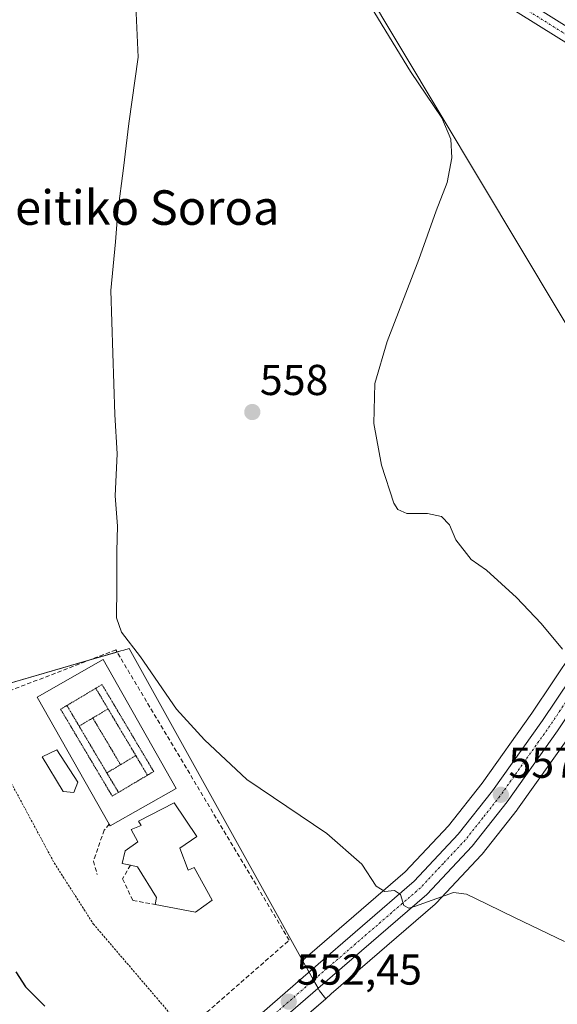
# Model space of a CAD drawing. Units: metres. Extents: x 607016 to 610450, y 4757028 to 4759395.
# Drawn here: x 608189 to 608314, y 4758537 to 4758765 of the extents above; entities that cross this region are included whole.
import ezdxf
from ezdxf.enums import TextEntityAlignment as Align

# ---------------------------------------------------------------- set-up
doc = ezdxf.new("R2010")
doc.units = ezdxf.units.M
doc.header["$MEASUREMENT"] = 0
for name, pattern in [('TRAZO_Y_PUNTO', [1, 0.5, -0.25, 0, -0.25]), ('TRAZOS', [0.75, 0.5, -0.25]), ('TRAZOS2', [0.375, 0.25, -0.125]), ('TRAZOSX2', [1.5, 1, -0.5])]:
    doc.linetypes.add(name, pattern=pattern)
for name, color, linetype, lineweight in [('Alambrada', 19, 'TRAZOS', 0), ('Carretera de calzada única', 19, 'Continuous', 13), ('Carretera de calzada única Cxs', 19, 'Continuous', 13), ('Carretera de calzada única eje', 19, 'TRAZO_Y_PUNTO', 0), ('Carátula', 7, 'Continuous', 5), ('Curva de nivel maestra', 36, 'Continuous', 30), ('Curva de nivel normal', 36, 'Continuous', 0), ('Edificación', 1, 'Continuous', 13), ('Edificación Cxs', 1, 'Continuous', 13), ('Muro lineal', 1, 'TRAZOSX2', 13), ('Núcleo urbano', 19, 'Continuous', 0), ('Núcleo urbano CxS', 19, 'Continuous', 0), ('Obra de contención lineal', 1, 'TRAZOSX2', 13), ('Piscina', 142, 'Continuous', 0), ('Piscina CxS', 142, 'Continuous', 0), ('Pista deportiva', 19, 'Continuous', 0), ('Pista deportiva Cxs', 19, 'Continuous', 0), ('Pista deportiva esquema', 19, 'TRAZOS2', 0), ('Pista no pavimentada', 254, 'Continuous', 13), ('Pista no pavimentada Cxs', 254, 'Continuous', 0), ('Pista pavimentada eje', 135, 'TRAZO_Y_PUNTO', 0), ('Prado', 92, 'Continuous', 0), ('Prado CxS', 92, 'Continuous', 0), ('Punto de cota en terreno', 7, 'Continuous', 0), ('Rótulo de punto de cota en terreno', 19, 'Continuous', 0), ('Tendido', 6, 'Continuous', 0), ('Texto cartográfico', 19, 'Continuous', 0)]:
    doc.layers.add(name, color=color, linetype=linetype, lineweight=lineweight)
doc.styles.add('Arial', font='txt', dxfattribs={"height": 0.2})

# ---------------------------------------------------------------- blocks, each defined once
blk = doc.blocks.new('*U156')
at = {"layer": 'Prado CxS', "color": 92, "linetype": 'Continuous', "lineweight": 0}
blk.add_polyline3d([(608242.7, 4758523.13, 550.82), (608260.34, 4758538.41, 552.36), (608261.62, 4758539.52, 552.51), (608285.74, 4758560.33, 554.72), (608285.97, 4758560.55, 554.75), (608296.49, 4758571.76, 555.74), (608296.6, 4758571.88, 555.75), (608296.65, 4758571.95, 555.76), (608304.79, 4758582.23, 556.69), (608304.89, 4758582.35, 556.69), (608316.55, 4758598.77, 558.08)], dxfattribs=at)
blk = doc.blocks.new('*U157')
at = {"layer": 'Prado CxS', "color": 92, "linetype": 'Continuous', "lineweight": 0}
blk.add_polyline3d([(608317.95, 4758619.19, 560.06), (608308.17, 4758604.6, 558.82), (608296.67, 4758588.41, 557.4), (608288.85, 4758578.52, 556.31), (608278.79, 4758567.82, 555.36), (608254.99, 4758547.28, 553.24), (608214.71, 4758619.61, 554.67), (608213.53, 4758619.26, 554.47), (608212.78, 4758619.05, 554.32), (608160.94, 4758604.03, 550.37)], dxfattribs=at)
blk = doc.blocks.new('*U213')
at = {"layer": 'Curva de nivel normal', "color": 36, "linetype": 'Continuous', "lineweight": 0}
blk.add_polyline3d([(608270.08, 4758769.71, 560), (608280.01, 4758753.41, 560), (608287.26, 4758742.71, 560), (608289.4, 4758737.71, 560), (608289.63, 4758733.38, 560), (608288.5, 4758727.71, 560), (608285.99, 4758721.15, 560), (608281.97, 4758709.8, 560), (608274.63, 4758690.82, 560), (608271.75, 4758681.04, 560), (608271.52, 4758671.81, 560), (608273.32, 4758662.1, 560), (608276.18, 4758653.3, 560), (608277.05, 4758651.85, 560), (608279.15, 4758650.92, 560), (608283.98, 4758650.9, 560), (608287.18, 4758650.27, 560), (608289.07, 4758648.27, 560), (608290.56, 4758644.83, 560), (608294.09, 4758640.29, 560), (608297.64, 4758637.8, 560), (608304.64, 4758631.48, 560), (608310.37, 4758625.46, 560), (608315.3, 4758619.47, 560)], dxfattribs=at)
blk = doc.blocks.new('5PATER')
at = {"layer": 'Carátula', "linetype": 'Continuous', "lineweight": 5}
h = blk.add_hatch(color=250, dxfattribs=at)
edge = h.paths.add_edge_path()
edge.add_ellipse((0, 0.01), major_axis=(-1.33, -1.34), ratio=0.999422, start_angle=0, end_angle=360)

msp = doc.modelspace()

# ---------------------------------------------------------------- linework, layer by layer
at = {"layer": 'Alambrada', "color": 19, "linetype": 'TRAZOS', "lineweight": 0}
msp.add_polyline3d([(608177.77, 4758606.27, 554.87), (608197.35, 4758569.89, 551.99), (608206.41, 4758555.77, 551.4), (608227.41, 4758531.25, 558.52)], dxfattribs=at)
at = {"layer": 'Carretera de calzada única', "color": 19, "linetype": 'Continuous', "lineweight": 13}
for points in [[(608181.57, 4758484.77, 545.79), (608198.01, 4758495.18, 547.06), (608206.51, 4758499.86, 548.07), (608210.53, 4758502.83, 548.41), (608219.85, 4758511.09, 549.51), (608237.83, 4758528.44, 551.11), (608256.91, 4758544.97, 553.16), (608280.87, 4758565.65, 555.32), (608291.12, 4758576.56, 556.24), (608299.07, 4758586.61, 557.31), (608310.64, 4758602.9, 558.78), (608320.48, 4758617.57, 560.1), (608326.76, 4758627.84, 561), (608331.1, 4758636.8, 561.74), (608335.64, 4758648.36, 562.66), (608341.3, 4758667.5, 564.32), (608344.05, 4758672.72, 564.5), (608347.12, 4758676.68, 564.82), (608353.25, 4758682.6, 565.37), (608360.85, 4758689, 566.1), (608372.23, 4758697.32, 567.26), (608386.14, 4758706.68, 568.88), (608390.44, 4758709.19, 569.37), (608394.76, 4758710.97, 569.75)], [(608329.94, 4758625, 560.81), (608324.01, 4758615.3, 559.83), (608314.1, 4758600.51, 558.53), (608302.44, 4758584.09, 557.13), (608294.3, 4758573.81, 556.09), (608283.78, 4758562.6, 555.09), (608259.66, 4758541.79, 552.87), (608240.67, 4758525.34, 550.99), (608222.71, 4758508.01, 549.6), (608213.17, 4758499.55, 548.54), (608208.79, 4758496.32, 548.02)]]:
    msp.add_polyline3d(points, dxfattribs=at)
at = {"layer": 'Carretera de calzada única Cxs', "color": 19, "linetype": 'Continuous', "lineweight": 13}
for points in [[(608237.83, 4758528.44, 551.11), (608256.91, 4758544.97, 553.16), (608280.87, 4758565.65, 555.32), (608291.12, 4758576.56, 556.24), (608299.07, 4758586.61, 557.31), (608310.64, 4758602.9, 558.78), (608320.48, 4758617.57, 560.1)], [(608314.1, 4758600.51, 558.53), (608302.44, 4758584.09, 557.13), (608294.3, 4758573.81, 556.09), (608283.78, 4758562.6, 555.09), (608259.66, 4758541.79, 552.87), (608240.67, 4758525.34, 550.99)]]:
    msp.add_polyline3d(points, dxfattribs=at)
at = {"layer": 'Carretera de calzada única eje', "color": 19, "linetype": 'TRAZO_Y_PUNTO', "lineweight": 0}
msp.add_polyline3d([(608331.32, 4758632.45, 561.48), (608330.85, 4758631.48, 561.4), (608328.48, 4758626.63, 560.96), (608325.21, 4758621.27, 560.5), (608322.25, 4758616.43, 560.06), (608317.28, 4758609.04, 559.43), (608312.37, 4758601.69, 558.72), (608306.58, 4758593.56, 558.04), (608300.76, 4758585.35, 557.28), (608296.78, 4758580.33, 556.78), (608292.71, 4758575.18, 556.23), (608287.57, 4758569.73, 555.69), (608282.32, 4758564.13, 555.27), (608258.28, 4758543.38, 553.05), (608248.8, 4758535.16, 552.01), (608239.26, 4758526.9, 551.1), (608230.26, 4758518.22, 550.29), (608221.28, 4758509.55, 549.54), (608216.62, 4758505.42, 549.02), (608211.85, 4758501.18, 548.41), (608209.85, 4758499.71, 548.24), (608207.64, 4758498.09, 547.98), (608201.87, 4758494.91, 547.4)], dxfattribs=at)
at = {"layer": 'Curva de nivel maestra', "color": 36, "linetype": 'Continuous', "lineweight": 30}
msp.add_polyline3d([(608188.45, 4758544.67, 550), (608190.64, 4758541.18, 550), (608195.14, 4758536.68, 550)], dxfattribs=at)
at = {"layer": 'Curva de nivel normal', "color": 36, "linetype": 'Continuous', "lineweight": 0}
msp.add_polyline3d([(608216.3, 4758768.65, 555), (608216.82, 4758756.71, 555), (608214.63, 4758741.38, 555), (608213.42, 4758731.04, 555), (608212.11, 4758720.96, 555), (608211.6, 4758713.93, 555), (608210.47, 4758702.67, 555), (608210.94, 4758688.14, 555), (608211.38, 4758673.91, 555), (608211.94, 4758664.8, 555), (608211.46, 4758655.01, 555), (608212.04, 4758647.99, 555), (608211.86, 4758642.16, 555), (608211.9, 4758633.91, 555), (608211.77, 4758626.71, 555), (608212.98, 4758623.38, 555), (608217.38, 4758617.7, 555), (608225.68, 4758605.58, 555), (608232.22, 4758598.42, 555), (608242.04, 4758589.24, 555), (608260.58, 4758576.7, 555), (608268.73, 4758569.58, 555), (608272.09, 4758564.54, 555), (608274.06, 4758563.26, 555), (608276.34, 4758563.54, 555), (608277.71, 4758562.58, 555), (608278.5, 4758560.03, 555), (608279.64, 4758559.38, 555), (608281.16, 4758559.9, 555), (608290.01, 4758563.03, 555), (608293, 4758562.65, 555), (608297.84, 4758560.34, 555), (608304.32, 4758557.21, 555), (608315.74, 4758551.7, 555)], dxfattribs=at)
at = {"layer": 'Edificación', "color": 1, "linetype": 'Continuous', "lineweight": 13}
for points in [[(608215.04, 4758569.36, 556.82), (608213.14, 4758569.8, 557.71), (608213.78, 4758572.72, 557.92), (608216.73, 4758574.8, 559.21), (608215.19, 4758577.67, 556.02), (608217.51, 4758578.61, 557.62), (608216.92, 4758579.55, 555.98), (608225.17, 4758583.86, 557.65), (608230.4, 4758576.03, 557.02), (608226.46, 4758573.33, 559.45)], [(608226.46, 4758573.33, 559.45), (608228.46, 4758568.2, 559.31), (608229.78, 4758568.81, 557.6), (608234.01, 4758561.3, 555.55), (608230.11, 4758558.47, 564.55), (608220.73, 4758560.25, 554.91)], [(608220.73, 4758560.25, 554.91), (608221.07, 4758561.88, 556.03), (608216.69, 4758568.97, 556.97), (608215.04, 4758569.36, 556.82)]]:
    msp.add_polyline3d(points, dxfattribs=at)
at = {"layer": 'Edificación Cxs', "color": 1, "linetype": 'Continuous', "lineweight": 13}
msp.add_polyline3d([(608226.46, 4758573.33, 559.45), (608228.46, 4758568.2, 559.31), (608229.78, 4758568.81, 557.6), (608234.01, 4758561.3, 555.55), (608230.11, 4758558.47, 564.55), (608220.73, 4758560.25, 554.91), (608221.07, 4758561.88, 556.03), (608216.69, 4758568.97, 556.97), (608215.04, 4758569.36, 556.82), (608213.14, 4758569.8, 557.71), (608213.78, 4758572.72, 557.92), (608216.73, 4758574.8, 559.21), (608215.19, 4758577.67, 556.02), (608217.51, 4758578.61, 557.62), (608216.92, 4758579.55, 555.98), (608225.17, 4758583.86, 557.65), (608230.4, 4758576.03, 557.02), (608226.46, 4758573.33, 559.45)], close=True, dxfattribs=at)
at = {"layer": 'Muro lineal', "color": 1, "linetype": 'TRAZOSX2', "lineweight": 13}
msp.add_polyline3d([(608231.65, 4758534.3, 553.45), (608251.87, 4758551.99, 554.77), (608211.62, 4758619.3, 555.23), (608177.77, 4758606.27, 554.87), (608155.15, 4758597.57, 557.04)], dxfattribs=at)
at = {"layer": 'Núcleo urbano', "color": 19, "linetype": 'Continuous', "lineweight": 0}
for points in [[(608260.34, 4758538.41, 552.36), (608261.62, 4758539.52, 552.51), (608285.74, 4758560.33, 554.72), (608285.97, 4758560.55, 554.75), (608296.49, 4758571.76, 555.74), (608296.6, 4758571.88, 555.75), (608296.65, 4758571.95, 555.76), (608304.79, 4758582.23, 556.69), (608304.89, 4758582.35, 556.69), (608316.55, 4758598.77, 558.08), (608316.59, 4758598.84, 558.09), (608326.5, 4758613.63, 559.27), (608326.57, 4758613.74, 559.3), (608332.5, 4758623.44, 560.54), (608333.02, 4758624.31, 560.67), (608333.14, 4758624.52, 560.71), (608334.22, 4758626.73, 561.12), (608336.38, 4758631.16, 561.77), (608337.66, 4758633.79, 562), (608337.75, 4758634.01, 562.02), (608339.17, 4758637.62, 562.11), (608340.23, 4758640.34, 562.17), (608341.84, 4758644.45, 562.41)], [(608160.94, 4758604.03, 550.37), (608205.43, 4758616.92, 553.98), (608211.92, 4758618.8, 554.15), (608212.78, 4758619.05, 554.32), (608213.53, 4758619.27, 554.47), (608214.71, 4758619.61, 554.67), (608254.99, 4758547.28, 553.24)], [(608317.95, 4758619.19, 560.06), (608308.17, 4758604.6, 558.82), (608296.67, 4758588.41, 557.4), (608288.85, 4758578.52, 556.31), (608278.79, 4758567.82, 555.36), (608254.99, 4758547.28, 553.24)], [(608254.99, 4758547.28, 553.24), (608256.48, 4758544.6, 553.1), (608257.53, 4758542.73, 552.94), (608258.57, 4758540.85, 552.73)], [(608254.99, 4758547.28, 553.24), (608256.48, 4758544.6, 553.1), (608257.53, 4758542.73, 552.94), (608258.57, 4758540.85, 552.73)], [(608258.57, 4758540.85, 552.73), (608258.93, 4758540.21, 552.64), (608260.34, 4758538.41, 552.36)], [(608258.57, 4758540.85, 552.73), (608258.93, 4758540.21, 552.64), (608260.34, 4758538.41, 552.36)], [(608260.34, 4758538.41, 552.36), (608242.69, 4758523.13, 550.82), (608224.79, 4758505.85, 549.65), (608224.7, 4758505.77, 549.65), (608215.16, 4758497.31, 548.73), (608215.1, 4758497.25, 548.72), (608214.95, 4758497.13, 548.7), (608213.2, 4758495.85, 548.44), (608210.56, 4758493.9, 548.1), (608210.25, 4758493.71, 548.07), (608208.57, 4758492.78, 547.86), (608207.4, 4758492.13, 547.73), (608205.74, 4758490.51, 547.57), (608204.15, 4758488.95, 547.43), (608203.75, 4758488.81, 547.41), (608198.38, 4758486.88, 546.91), (608185.36, 4758478.65, 545.65), (608185.28, 4758478.59, 545.64), (608150.22, 4758457.99, 542.93), (608113.2, 4758435.7, 540.28), (608078.07, 4758414.07, 537.85), (608042.66, 4758392.27, 536.07), (608018.76, 4758377.94, 535.24), (608017.71, 4758377.31, 535.21)]]:
    msp.add_polyline3d(points, dxfattribs=at)
at = {"layer": 'Núcleo urbano CxS', "color": 19, "linetype": 'Continuous', "lineweight": 0}
for points in [[(608160.94, 4758604.03, 550.37), (608212.78, 4758619.05, 554.32), (608213.53, 4758619.26, 554.47), (608214.71, 4758619.61, 554.67), (608254.99, 4758547.28, 553.24), (608254.99, 4758547.28, 553.24), (608258.93, 4758540.21, 552.64), (608260.34, 4758538.41, 552.36), (608242.7, 4758523.13, 550.82), (608224.79, 4758505.85, 549.65), (608224.7, 4758505.77, 549.65), (608215.16, 4758497.31, 548.73), (608215.1, 4758497.25, 548.72), (608214.95, 4758497.13, 548.7), (608210.56, 4758493.9, 548.1), (608210.25, 4758493.71, 548.07), (608207.4, 4758492.13, 547.73), (608204.15, 4758488.95, 547.43), (608198.38, 4758486.88, 546.91), (608185.36, 4758478.64, 545.65)], [(608316.55, 4758598.77, 558.08), (608304.89, 4758582.35, 556.69), (608304.79, 4758582.23, 556.69), (608296.65, 4758571.95, 555.76), (608296.6, 4758571.88, 555.75), (608296.49, 4758571.76, 555.74), (608285.97, 4758560.55, 554.75), (608285.74, 4758560.33, 554.72), (608261.62, 4758539.52, 552.51), (608260.34, 4758538.41, 552.36), (608258.93, 4758540.21, 552.64), (608254.99, 4758547.28, 553.24), (608278.79, 4758567.82, 555.36), (608288.85, 4758578.52, 556.31), (608296.67, 4758588.41, 557.4), (608308.17, 4758604.6, 558.82), (608317.95, 4758619.19, 560.06)]]:
    msp.add_polyline3d(points, dxfattribs=at)
at = {"layer": 'Obra de contención lineal', "color": 1, "linetype": 'TRAZOSX2', "lineweight": 13}
for points in [[(608210.13, 4758578.87, 553.85), (608208.92, 4758577.51, 553.47), (608206.44, 4758570.31, 552.28), (608207.32, 4758567.22, 551.93)], [(608215.04, 4758569.36, 556.82), (608213.2, 4758566.21, 552.55), (608215.58, 4758561.22, 552.51), (608220.73, 4758560.25, 554.91)]]:
    msp.add_polyline3d(points, dxfattribs=at)
at = {"layer": 'Piscina', "color": 142, "linetype": 'Continuous', "lineweight": 0}
msp.add_polyline3d([(608202.83, 4758588.67, 553.16), (608201.91, 4758586.25, 553.17), (608199.45, 4758586.44, 553.17), (608194.55, 4758594.49, 553.14), (608197.98, 4758596.15, 553.19), (608202.83, 4758588.67, 553.16)], dxfattribs=at)
at = {"layer": 'Piscina CxS', "color": 142, "linetype": 'Continuous', "lineweight": 0}
msp.add_polyline3d([(608202.83, 4758588.67, 553.16), (608201.91, 4758586.25, 553.17), (608199.45, 4758586.44, 553.17), (608194.55, 4758594.49, 553.14), (608197.98, 4758596.15, 553.19), (608202.83, 4758588.67, 553.16)], close=True, dxfattribs=at)
at = {"layer": 'Pista deportiva', "color": 19, "linetype": 'Continuous', "lineweight": 0}
for points in [[(608210.13, 4758578.87, 553.85), (608193.36, 4758608.38, 553.29), (608208.67, 4758617.08, 554.48), (608225.65, 4758587.16, 553.27)], [(608225.65, 4758587.16, 553.27), (608210.36, 4758578.47, 553.79), (608210.13, 4758578.87, 553.85)]]:
    msp.add_polyline3d(points, dxfattribs=at)
at = {"layer": 'Pista deportiva Cxs', "color": 19, "linetype": 'Continuous', "lineweight": 0}
msp.add_polyline3d([(608225.65, 4758587.16, 553.27), (608210.36, 4758578.47, 553.79), (608210.13, 4758578.87, 553.85), (608193.36, 4758608.38, 553.29), (608208.67, 4758617.08, 554.48), (608225.65, 4758587.16, 553.27)], close=True, dxfattribs=at)
at = {"layer": 'Pista deportiva esquema', "color": 19, "linetype": 'TRAZOS2', "lineweight": 0}
for points in [[(608207, 4758610.4, 553.36), (608200.28, 4758606.41, 553.34)], [(608218.98, 4758590.25, 553.31), (608220.42, 4758591.1, 553.33), (608208.44, 4758611.26, 553.35), (608207, 4758610.4, 553.36)], [(608207, 4758610.4, 553.36), (608209.83, 4758605.63, 553.36)], [(608200.28, 4758606.41, 553.34), (608198.82, 4758605.56, 553.32), (608210.8, 4758585.4, 553.31), (608212.26, 4758586.26, 553.33)], [(608200.28, 4758606.41, 553.34), (608203.12, 4758601.63, 553.33)], [(608209.83, 4758605.63, 553.36), (608206.3, 4758603.52, 553.37)], [(608209.83, 4758605.63, 553.36), (608216.28, 4758594.79, 553.36)], [(608206.3, 4758603.52, 553.37), (608203.12, 4758601.63, 553.33)], [(608206.3, 4758603.52, 553.37), (608212.74, 4758592.68, 553.38)], [(608203.12, 4758601.63, 553.33), (608209.55, 4758590.79, 553.35)], [(608216.28, 4758594.79, 553.36), (608212.74, 4758592.68, 553.38)], [(608216.28, 4758594.79, 553.36), (608218.98, 4758590.25, 553.31)], [(608212.74, 4758592.68, 553.38), (608209.55, 4758590.79, 553.35)], [(608209.55, 4758590.79, 553.35), (608212.26, 4758586.26, 553.33)], [(608218.98, 4758590.25, 553.31), (608212.26, 4758586.26, 553.33)]]:
    msp.add_polyline3d(points, dxfattribs=at)
at = {"layer": 'Pista no pavimentada', "color": 254, "linetype": 'Continuous', "lineweight": 13}
for points in [[(608034.9, 4758986.94, 558.25), (608045.23, 4758977.18, 558.16), (608074.04, 4758947.07, 557.14), (608134.16, 4758882.85, 557.43), (608144.72, 4758872.2, 557.27), (608149.36, 4758868.18, 557.19), (608159.52, 4758860.81, 557.62), (608172, 4758852.5, 557.36), (608200.7, 4758834.95, 558.14), (608227.39, 4758818.15, 558.59), (608245.15, 4758807.55, 559.53), (608269.1, 4758793.25, 561.17), (608312.03, 4758766.45, 564.41), (608354.21, 4758740.18, 567.4), (608378.65, 4758724.16, 568.89), (608399.36, 4758711.99, 570.19)], [(608394.76, 4758710.97, 569.75), (608376.96, 4758721.43, 568.55), (608352.48, 4758737.47, 566.99), (608310.33, 4758763.72, 564.11), (608267.43, 4758790.51, 560.77), (608225.71, 4758815.41, 558.05), (608199, 4758832.22, 557.44), (608170.27, 4758849.79, 556.96), (608157.69, 4758858.17, 557.24), (608147.37, 4758865.66, 557.1), (608142.52, 4758869.85, 557.14), (608131.85, 4758880.63, 557.35), (608096.73, 4758918.14, 556.95)]]:
    msp.add_polyline3d(points, dxfattribs=at)
at = {"layer": 'Pista no pavimentada Cxs', "color": 254, "linetype": 'Continuous', "lineweight": 0}
msp.add_polyline3d([(608312.03, 4758766.45, 564.41), (608354.21, 4758740.18, 567.4), (608378.65, 4758724.16, 568.89), (608399.36, 4758711.99, 570.19), (608399.36, 4758711.99, 570.19), (608397, 4758711.52, 569.95), (608395.94, 4758711.34, 569.85), (608394.76, 4758710.97, 569.75), (608376.96, 4758721.43, 568.55), (608352.48, 4758737.47, 566.99), (608310.33, 4758763.72, 564.11), (608267.43, 4758790.51, 560.77)], dxfattribs=at)
at = {"layer": 'Pista pavimentada eje', "color": 135, "linetype": 'TRAZO_Y_PUNTO', "lineweight": 0}
msp.add_polyline3d([(608021.68, 4758998.19, 557.86), (608024.28, 4758995.24, 557.98), (608027.18, 4758992.19, 558.01), (608036.54, 4758983.18, 557.82), (608044.1, 4758976.04, 557.88), (608072.88, 4758945.97, 556.98), (608102.94, 4758913.86, 557.01), (608133.01, 4758881.74, 557.35), (608138.29, 4758876.42, 557.25), (608143.62, 4758871.03, 557.22), (608145.94, 4758869.02, 557.29), (608148.37, 4758866.92, 557.18), (608158.61, 4758859.49, 557.39), (608171.14, 4758851.15, 557.13), (608199.85, 4758833.59, 557.79), (608226.55, 4758816.78, 558.33), (608268.27, 4758791.88, 560.99), (608289.73, 4758778.48, 562.47), (608311.18, 4758765.09, 564.29), (608353.35, 4758738.83, 567.14), (608365.57, 4758730.82, 567.91), (608377.81, 4758722.8, 568.67), (608397, 4758711.52, 569.95), (608399.65, 4758709.9, 570.16)], dxfattribs=at)
at = {"layer": 'Prado', "color": 92, "linetype": 'Continuous', "lineweight": 0}
for points in [[(608260.34, 4758538.41, 552.36), (608261.62, 4758539.52, 552.51), (608285.74, 4758560.33, 554.72), (608285.97, 4758560.55, 554.75), (608296.49, 4758571.76, 555.74), (608296.6, 4758571.88, 555.75), (608296.65, 4758571.95, 555.76), (608304.79, 4758582.23, 556.69), (608304.89, 4758582.35, 556.69), (608316.55, 4758598.77, 558.08), (608316.59, 4758598.84, 558.09), (608326.5, 4758613.63, 559.27), (608326.57, 4758613.74, 559.3), (608332.5, 4758623.44, 560.54), (608333.02, 4758624.31, 560.67), (608333.14, 4758624.52, 560.71), (608334.22, 4758626.73, 561.12), (608336.38, 4758631.16, 561.77), (608337.66, 4758633.79, 562), (608337.75, 4758634.01, 562.02), (608339.17, 4758637.62, 562.11), (608340.23, 4758640.34, 562.17), (608341.84, 4758644.45, 562.41)], [(608160.94, 4758604.03, 550.37), (608205.43, 4758616.92, 553.98), (608211.92, 4758618.8, 554.15), (608212.78, 4758619.05, 554.32), (608213.53, 4758619.27, 554.47), (608214.71, 4758619.61, 554.67), (608254.99, 4758547.28, 553.24)], [(608317.95, 4758619.19, 560.06), (608308.17, 4758604.6, 558.82), (608296.67, 4758588.41, 557.4), (608288.85, 4758578.52, 556.31), (608278.79, 4758567.82, 555.36), (608254.99, 4758547.28, 553.24)], [(608260.34, 4758538.41, 552.36), (608242.69, 4758523.13, 550.82), (608224.79, 4758505.85, 549.65), (608224.7, 4758505.77, 549.65), (608215.16, 4758497.31, 548.73), (608215.1, 4758497.25, 548.72), (608214.95, 4758497.13, 548.7), (608213.2, 4758495.85, 548.44), (608210.56, 4758493.9, 548.1), (608210.25, 4758493.71, 548.07), (608208.57, 4758492.78, 547.86), (608207.4, 4758492.13, 547.73), (608205.74, 4758490.51, 547.57), (608204.15, 4758488.95, 547.43), (608203.75, 4758488.81, 547.41), (608198.38, 4758486.88, 546.91), (608185.36, 4758478.65, 545.65), (608185.28, 4758478.59, 545.64), (608150.22, 4758457.99, 542.93), (608113.2, 4758435.7, 540.28), (608078.07, 4758414.07, 537.85), (608042.66, 4758392.27, 536.07), (608018.76, 4758377.94, 535.24), (608017.71, 4758377.31, 535.21)]]:
    msp.add_polyline3d(points, dxfattribs=at)
at = {"layer": 'Tendido', "color": 6, "linetype": 'Continuous', "lineweight": 0}
msp.add_polyline3d([(608068, 4759109.59, 567.47), (608149.25, 4758974.13, 563.23), (608231.94, 4758835.41, 560), (608351.3, 4758636.21, 564.47), (608515.55, 4758361.19, 568.93)], dxfattribs=at)

# ---------------------------------------------------------------- block references
at = {"layer": 'Curva de nivel normal', "color": 36, "linetype": 'Continuous', "lineweight": 0}
msp.add_blockref('*U213', (0, 0), dxfattribs=at)
at = {"layer": 'Prado CxS', "color": 92, "linetype": 'Continuous', "lineweight": 0}
for name in ['*U157', '*U156']:
    msp.add_blockref(name, (0, 0), dxfattribs=at)
at = {"layer": 'Punto de cota en terreno', "linetype": 'Continuous', "lineweight": 0}
for p in [(608243.31, 4758674.45, 558), (608301, 4758585.7, 557.33), (608251.77, 4758537.73, 552.45)]:
    msp.add_blockref('5PATER', p, dxfattribs=at)

# ---------------------------------------------------------------- texts
at = {"layer": 'Rótulo de punto de cota en terreno', "color": 19, "linetype": 'Continuous', "lineweight": 0, "style": 'Arial'}
for s, p in [('558', (608245.07, 4758676.21)), ('557,33', (608302.76, 4758587.46)), ('552,45', (608253.53, 4758539.49))]:
    msp.add_text(s, height=7, dxfattribs=at).set_placement(p, align=Align.BOTTOM_LEFT)
at = {"layer": 'Texto cartográfico', "color": 19, "linetype": 'Continuous', "lineweight": 0, "style": 'Arial'}
msp.add_text('Beheitiko Soroa', height=8, dxfattribs=at).set_placement((608209.01, 4758721.87), align=Align.MIDDLE_CENTER)

doc.saveas('drawing.dxf')
